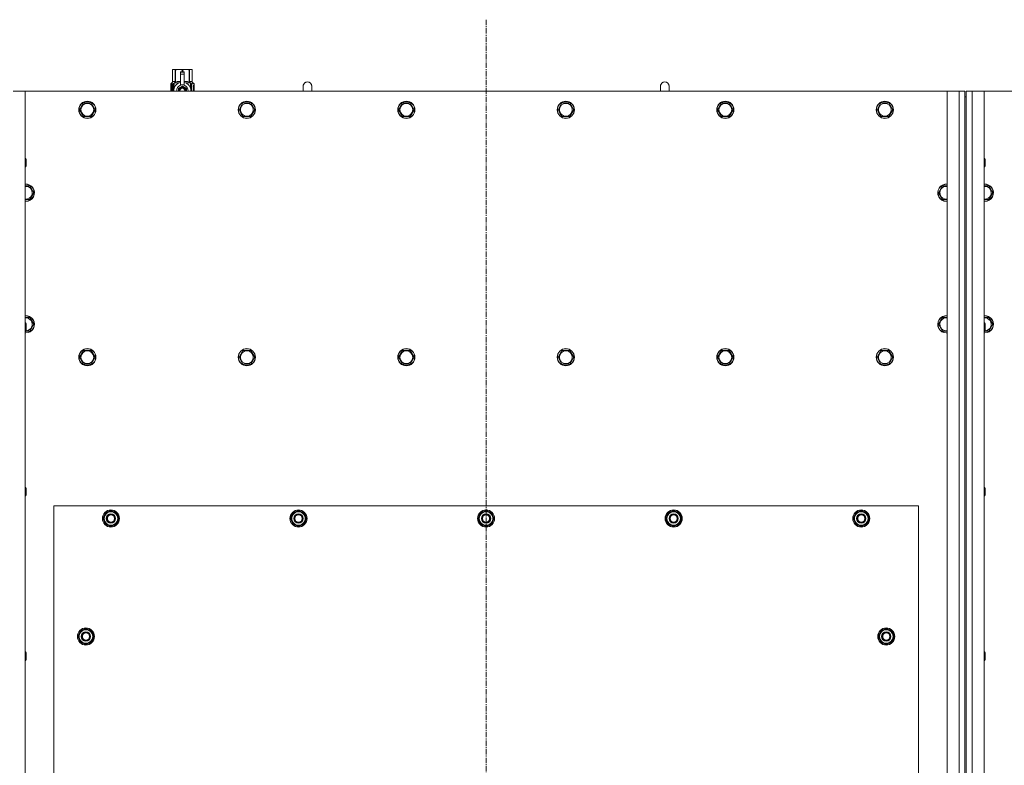
# Model space of a CAD drawing. Units: millimetres. Extents: x 0 to 30654, y -7 to 21000.
# Drawn here: x 7972 to 9350, y 6290 to 7333 of the extents above; entities that cross this region are included whole.
import ezdxf

# ---------------------------------------------------------------- set-up
doc = ezdxf.new("R2010")
doc.units = ezdxf.units.MM
doc.linetypes.add('K5LT_AXLED', pattern=[12, 7.5, -1.5, 1.5, -1.5])
doc.linetypes.add('K5LT_THIN', pattern=[0])
for name, color, linetype, true_color in [('OSI', 2, 'Continuous', 0xffff00), ('R', 1, 'Continuous', 0xff0000), ('WELDING', 7, 'Continuous', 0xffffff)]:
    doc.layers.add(name, color=color, linetype=linetype, true_color=true_color)

msp = doc.modelspace()

# ---------------------------------------------------------------- linework, layer by layer
at = {"layer": 'OSI', "color": 30, "linetype": 'K5LT_AXLED', "lineweight": 18, "true_color": 0xff8000}
msp.add_line((8624.7, 7332.6), (8624.7, 5176.6), dxfattribs=at)
at = {"layer": 'R', "color": 7, "linetype": 'K5LT_THIN', "lineweight": 18}
for p, q in [((8185.8, 7262.5), (8186.7, 7263.1)), ((8185.8, 7262.5), (8185.8, 7262.5)), ((8185.8, 7245.4), (8185.8, 7262.5)), ((8185.8, 7245.4), (8185.8, 7262.5)), ((8186.7, 7263.1), (8187.7, 7263.1)), ((8187.7, 7263.1), (8194.7, 7263.1)), ((8189.6, 7262.5), (8189.6, 7245.4)), ((8189.6, 7262.5), (8190.2, 7262.5)), ((8190.2, 7245.4), (8190.2, 7262.5)), ((8194.7, 7263.1), (8204.7, 7263.1)), ((8199.3, 7262.5), (8199.3, 7259.7)), ((8199.3, 7262.5), (8200.1, 7262.5)), ((8200.1, 7259.7), (8200.1, 7262.5)), ((8204.7, 7263.1), (8211.7, 7263.1)), ((8209.3, 7262.5), (8209.8, 7262.5)), ((8209.3, 7262.5), (8209.3, 7245.4)), ((8209.8, 7245.4), (8209.8, 7262.5)), ((8211.7, 7263.1), (8212.7, 7263.1)), ((8213.6, 7262.5), (8212.7, 7263.1)), ((8213.6, 7262.5), (8213.6, 7245.4)), ((8213.6, 7245.4), (8213.6, 7262.5)), ((8213.6, 7262.5), (8213.6, 7262.5)), ((8197.2, 7259.7), (8197.2, 7259.7)), ((8202.2, 7259.7), (8197.2, 7259.7)), ((8197.2, 7259.1), (8197.2, 7259.7)), ((8202.2, 7259.7), (8197.2, 7259.7)), ((8197.2, 7256.2), (8197.2, 7259.1)), ((8202.2, 7259.1), (8197.2, 7259.1)), ((8197.2, 7256.2), (8202.2, 7256.2)), ((8197.2, 7241.3), (8197.2, 7256.2)), ((8202.2, 7259.7), (8202.2, 7259.1)), ((8202.2, 7259.7), (8202.2, 7259.7)), ((8202.2, 7259.1), (8202.2, 7256.2)), ((8202.2, 7256.2), (8202.2, 7241.3)), ((8185.9, 7241.4), (8183.4, 7241.4)), ((8183.4, 7232.6), (8183.4, 7241.4)), ((8183.5, 7243.1), (8185.8, 7245.4)), ((8186.9, 7243.1), (8183.5, 7243.1)), ((8183.5, 7241.4), (8183.5, 7243.1)), ((8183.7, 7237.4), (8185, 7237.4)), ((8183.7, 7235.9), (8183.7, 7237.4)), ((8185, 7235.9), (8183.7, 7235.9)), ((8183.8, 7237.4), (8183.8, 7235.9)), ((8185, 7239.3), (8185.5, 7239.3)), ((8185, 7237.4), (8185, 7239.3)), ((8185.1, 7237.4), (8185, 7237.4)), ((8185.1, 7235.9), (8185, 7235.9)), ((8185, 7234), (8185, 7235.9)), ((8185.5, 7234), (8185, 7234)), ((8185.1, 7239.3), (8185.1, 7237.4)), ((8185.1, 7235.9), (8185.1, 7234)), ((8185.5, 7239.3), (8185.5, 7234)), ((8185.8, 7245.4), (8185.8, 7245.4)), ((8186, 7241.4), (8185.9, 7241.4)), ((8185.9, 7232.6), (8185.9, 7241.4)), ((8186, 7241.4), (8186, 7232.6)), ((8186.9, 7232.6), (8186.9, 7243.1)), ((8188, 7235.7), (8188, 7235.7)), ((8188, 7235.7), (8188, 7235.7)), ((8188.2, 7244.1), (8194.6, 7244.1)), ((8188.2, 7244.1), (8188.2, 7236.6)), ((8189.6, 7245.4), (8190.2, 7245.4)), ((8199.7, 7239.6), (8194.2, 7236.4)), ((8194.2, 7236.4), (8194.2, 7233.2)), ((8197.2, 7240.8), (8197.2, 7241.3)), ((8197.8, 7241.3), (8197.2, 7241.3)), ((8205.3, 7236.4), (8199.7, 7239.6)), ((8202.2, 7241.3), (8201.6, 7241.3)), ((8202.2, 7241.3), (8202.2, 7240.8)), ((8204.9, 7244.1), (8211.2, 7244.1)), ((8205.3, 7232.6), (8205.3, 7236.4)), ((8209.3, 7245.4), (8209.8, 7245.4)), ((8211.2, 7236.6), (8211.2, 7244.1)), ((8211.5, 7235.7), (8211.5, 7235.7)), ((8211.5, 7235.7), (8211.5, 7235.7)), ((8216, 7243.1), (8212.5, 7243.1)), ((8212.5, 7243.1), (8212.5, 7232.6)), ((8213.6, 7245.4), (8213.6, 7245.4)), ((8216, 7243.1), (8213.6, 7245.4)), ((8214.6, 7239.1), (8214.6, 7240.6)), ((8214.6, 7240.6), (8214.7, 7240.6)), ((8214.6, 7239.1), (8214.7, 7239.1)), ((8214.6, 7237.5), (8214.6, 7237.7)), ((8214.6, 7237.7), (8214.7, 7237.7)), ((8214.6, 7237.5), (8214.7, 7237.5)), ((8214.6, 7235.7), (8214.7, 7235.7)), ((8214.6, 7235.3), (8214.6, 7235.7)), ((8214.6, 7235.3), (8214.7, 7235.3)), ((8214.7, 7240.6), (8214.9, 7240.6)), ((8214.7, 7239.1), (8214.7, 7240.6)), ((8214.7, 7237.5), (8214.7, 7237.7)), ((8214.7, 7237.7), (8215.7, 7237.7)), ((8214.7, 7235.7), (8215.7, 7235.7)), ((8214.7, 7235.3), (8214.7, 7235.7)), ((8215.5, 7235.3), (8214.7, 7235.3)), ((8214.9, 7240.6), (8214.9, 7239.4)), ((8214.9, 7236.6), (8215, 7236.6)), ((8215, 7239.8), (8215.1, 7239.8)), ((8215.7, 7237.3), (8215, 7237.3)), ((8215.1, 7236.6), (8215, 7236.6)), ((8215.2, 7238.8), (8215.3, 7238.8)), ((8215.3, 7240.8), (8215.4, 7240.8)), ((8215.3, 7239.1), (8215.3, 7238.8)), ((8215.4, 7238.7), (8215.4, 7239.1)), ((8215.4, 7239.1), (8215.5, 7239.1)), ((8215.4, 7238.7), (8215.5, 7238.7)), ((8215.5, 7239.7), (8215.6, 7239.7)), ((8215.5, 7238.7), (8215.5, 7239.1)), ((8215.7, 7237.7), (8215.7, 7237.3)), ((8215.7, 7235.7), (8215.7, 7235.3)), ((8215.9, 7239.6), (8216, 7239.6)), ((8215.9, 7239.2), (8215.9, 7239.6)), ((8215.9, 7239.2), (8216, 7239.2)), ((8215.9, 7238.8), (8216, 7238.8)), ((8215.9, 7238.4), (8215.9, 7238.8)), ((8215.9, 7238.4), (8216, 7238.4)), ((8215.9, 7237.9), (8216, 7237.9)), ((8215.9, 7236.9), (8216, 7236.9)), ((8215.9, 7235.9), (8216, 7235.9)), ((8215.9, 7235.4), (8215.9, 7235.7)), ((8215.9, 7235.7), (8216, 7235.7)), ((8215.9, 7235.4), (8216, 7235.4)), ((8216, 7239.6), (8216, 7243.1)), ((8216, 7239.2), (8216, 7239.6)), ((8216, 7238.8), (8216, 7239.2)), ((8216, 7238.4), (8216, 7238.8)), ((8216, 7237.9), (8216, 7238.4)), ((8216, 7237.9), (8216, 7237.9)), ((8216, 7237.9), (8216, 7237.9)), ((8216, 7236.6), (8216.1, 7236.6)), ((8216.1, 7236.3), (8216, 7235.9)), ((8216, 7235.9), (8216, 7235.9)), ((8216, 7235.7), (8216, 7235.9)), ((8216, 7235.8), (8216, 7235.8)), ((8216, 7235.4), (8216, 7235.7)), ((8216, 7233.7), (8216, 7234.9)), ((8216, 7234.5), (8216, 7234.5)), ((8216.1, 7239.5), (8216.1, 7239.3)), ((8216.1, 7238.7), (8216.1, 7238.5)), ((8216.1, 7236.9), (8216.1, 7237.4)), ((8216.1, 7234.9), (8216.1, 7235.2)), ((8380.7, 7239.6), (8380.7, 7232.6)), ((8880.7, 7239.6), (8880.7, 7232.6)), ((7962.7, 7232.6), (7979.7, 7232.6)), ((9269.7, 7232.6), (7979.7, 7232.6)), ((7979.7, 7232.6), (7979.7, 5422.6)), ((8194.2, 7233.2), (8194.2, 7232.6)), ((8214.6, 7233.3), (8214.6, 7233.7)), ((8214.6, 7233.7), (8214.7, 7233.7)), ((8214.6, 7233.3), (8214.7, 7233.3)), ((8214.7, 7233.3), (8214.7, 7233.7)), ((8215.7, 7233.3), (8214.7, 7233.3)), ((8215, 7233.7), (8215.7, 7233.7)), ((8215.2, 7232.7), (8215.3, 7232.7)), ((8215.7, 7233.7), (8215.7, 7233.3)), ((8215.9, 7233.5), (8215.9, 7233.7)), ((8215.9, 7233.7), (8216, 7233.7)), ((8215.9, 7233.5), (8216, 7233.5)), ((8215.9, 7232.6), (8216, 7232.6)), ((8216, 7233.7), (8216.1, 7233.7)), ((8216, 7233.5), (8216, 7233.7)), ((8216.1, 7233.3), (8216, 7233.3)), ((8216.1, 7232.6), (8216, 7232.6)), ((8216, 7232.6), (8216, 7232.6)), ((8216.1, 7233.3), (8216.1, 7233.7)), ((9269.7, 7232.6), (9286.7, 7232.6)), ((9269.7, 5422.6), (9269.7, 7232.6)), ((9286.7, 5422.6), (9286.7, 7232.6)), ((9286.7, 7232.6), (9294.7, 7232.6)), ((9294.7, 7232.6), (9294.7, 7224.6)), ((9294.7, 7224.6), (9294.7, 5430.6)), ((9294.7, 7224.6), (9296.7, 7224.6)), ((9296.7, 7232.6), (9304.7, 7232.6)), ((9296.7, 7224.6), (9296.7, 7232.6)), ((9296.7, 7224.6), (9296.7, 5430.6)), ((9304.7, 7232.6), (9321.7, 7232.6)), ((9304.7, 7232.6), (9304.7, 5422.6)), ((10611.7, 7232.6), (9321.7, 7232.6)), ((9321.7, 7232.6), (9321.7, 5422.6)), ((8055.8, 7206.6), (8061.2, 7216.1)), ((8058.5, 7201.8), (8055.8, 7206.6)), ((8061.2, 7216.1), (8072.2, 7216.1)), ((8072.2, 7216.1), (8077.7, 7206.6)), ((8077.7, 7206.6), (8072.2, 7197.1)), ((8279, 7206.6), (8284.4, 7216.1)), ((8281.7, 7201.8), (8279, 7206.6)), ((8284.4, 7216.1), (8295.4, 7216.1)), ((8295.4, 7216.1), (8300.9, 7206.6)), ((8300.9, 7206.6), (8295.4, 7197.1)), ((8502.2, 7206.6), (8507.6, 7216.1)), ((8504.9, 7201.8), (8502.2, 7206.6)), ((8507.6, 7216.1), (8518.6, 7216.1)), ((8518.6, 7216.1), (8524.1, 7206.6)), ((8524.1, 7206.6), (8518.6, 7197.1)), ((8725.4, 7206.6), (8730.8, 7216.1)), ((8728.1, 7201.8), (8725.4, 7206.6)), ((8730.8, 7216.1), (8741.8, 7216.1)), ((8741.8, 7216.1), (8747.3, 7206.6)), ((8747.3, 7206.6), (8741.8, 7197.1)), ((8948.6, 7206.6), (8954, 7216.1)), ((8951.3, 7201.8), (8948.6, 7206.6)), ((8954, 7216.1), (8965, 7216.1)), ((8965, 7216.1), (8970.5, 7206.6)), ((8970.5, 7206.6), (8965, 7197.1)), ((9171.8, 7206.6), (9177.2, 7216.1)), ((9174.5, 7201.8), (9171.8, 7206.6)), ((9177.2, 7216.1), (9188.2, 7216.1)), ((9188.2, 7216.1), (9193.7, 7206.6)), ((9193.7, 7206.6), (9188.2, 7197.1)), ((8061.2, 7197.1), (8058.5, 7201.8)), ((8072.2, 7197.1), (8061.2, 7197.1)), ((8284.4, 7197.1), (8281.7, 7201.8)), ((8295.4, 7197.1), (8284.4, 7197.1)), ((8507.6, 7197.1), (8504.9, 7201.8)), ((8518.6, 7197.1), (8507.6, 7197.1)), ((8730.8, 7197.1), (8728.1, 7201.8)), ((8741.8, 7197.1), (8730.8, 7197.1)), ((8954, 7197.1), (8951.3, 7201.8)), ((8965, 7197.1), (8954, 7197.1)), ((9177.2, 7197.1), (9174.5, 7201.8)), ((9188.2, 7197.1), (9177.2, 7197.1)), ((7979.7, 7138.6), (7980.6, 7138.6)), ((7980.6, 7138.6), (7981.2, 7137.6)), ((7980.6, 7138.6), (7980.6, 7126.6)), ((7981.2, 7137.6), (7981.2, 7127.6)), ((9321.7, 7138.6), (9322.6, 7138.6)), ((9322.6, 7138.6), (9323.2, 7137.6)), ((9322.6, 7138.6), (9322.6, 7126.6)), ((9323.2, 7137.6), (9323.2, 7127.6)), ((7979.7, 7126.6), (7980.6, 7126.6)), ((7980.6, 7126.6), (7981.2, 7127.6)), ((9321.7, 7126.6), (9322.6, 7126.6)), ((9322.6, 7126.6), (9323.2, 7127.6)), ((7979.7, 7100.1), (7986.2, 7100.1)), ((7986.2, 7100.1), (7991.7, 7090.6)), ((9257.8, 7090.6), (9263.2, 7100.1)), ((9263.2, 7100.1), (9269.7, 7100.1)), ((9321.7, 7100.1), (9328.2, 7100.1)), ((9328.2, 7100.1), (9333.7, 7090.6)), ((7991.7, 7090.6), (7986.2, 7081.1)), ((9263.2, 7081.1), (9257.8, 7090.6)), ((9333.7, 7090.6), (9328.2, 7081.1)), ((7980.7, 7081.1), (7979.7, 7081.1)), ((7986.2, 7081.1), (7980.7, 7081.1)), ((9268.7, 7081.1), (9263.2, 7081.1)), ((9269.7, 7081.1), (9268.7, 7081.1)), ((9322.7, 7081.1), (9321.7, 7081.1)), ((9328.2, 7081.1), (9322.7, 7081.1)), ((7979.7, 6916.1), (7986.2, 6916.1)), ((7979.7, 6908.6), (7980.6, 6908.6)), ((7980.6, 6908.6), (7981.2, 6907.6)), ((7980.6, 6908.6), (7980.6, 6896.6)), ((7981.2, 6907.6), (7981.2, 6897.6)), ((7986.2, 6916.1), (7991.7, 6906.6)), ((7991.7, 6906.6), (7986.2, 6897.1)), ((9257.8, 6906.6), (9263.2, 6916.1)), ((9263.2, 6897.1), (9257.8, 6906.6)), ((9263.2, 6916.1), (9269.7, 6916.1)), ((9321.7, 6916.1), (9328.2, 6916.1)), ((9321.7, 6908.6), (9322.6, 6908.6)), ((9322.6, 6908.6), (9323.2, 6907.6)), ((9322.6, 6908.6), (9322.6, 6896.6)), ((9323.2, 6907.6), (9323.2, 6897.6)), ((9328.2, 6916.1), (9333.7, 6906.6)), ((9333.7, 6906.6), (9328.2, 6897.1)), ((7979.7, 6896.6), (7980.6, 6896.6)), ((7980.6, 6896.6), (7981.2, 6897.6)), ((9268.7, 6897.1), (9263.2, 6897.1)), ((9269.7, 6897.1), (9268.7, 6897.1)), ((9321.7, 6896.6), (9322.6, 6896.6)), ((9322.6, 6896.6), (9323.2, 6897.6)), ((9328.2, 6897.1), (9322.9, 6897.1)), ((8055.8, 6860.6), (8061.2, 6870.1)), ((8061.2, 6870.1), (8072.2, 6870.1)), ((8072.2, 6870.1), (8077.7, 6860.6)), ((8279, 6860.6), (8284.4, 6870.1)), ((8284.4, 6870.1), (8295.4, 6870.1)), ((8295.4, 6870.1), (8300.9, 6860.6)), ((8502.2, 6860.6), (8507.6, 6870.1)), ((8507.6, 6870.1), (8518.6, 6870.1)), ((8518.6, 6870.1), (8524.1, 6860.6)), ((8725.4, 6860.6), (8730.8, 6870.1)), ((8730.8, 6870.1), (8741.8, 6870.1)), ((8741.8, 6870.1), (8747.3, 6860.6)), ((8948.6, 6860.6), (8954, 6870.1)), ((8954, 6870.1), (8965, 6870.1)), ((8965, 6870.1), (8970.5, 6860.6)), ((9171.8, 6860.6), (9177.2, 6870.1)), ((9177.2, 6870.1), (9188.2, 6870.1)), ((9188.2, 6870.1), (9193.7, 6860.6)), ((8061.2, 6851.1), (8055.8, 6860.6)), ((8066.7, 6851.1), (8061.2, 6851.1)), ((8072.2, 6851.1), (8066.7, 6851.1)), ((8077.7, 6860.6), (8072.2, 6851.1)), ((8284.4, 6851.1), (8279, 6860.6)), ((8289.9, 6851.1), (8284.4, 6851.1)), ((8295.4, 6851.1), (8289.9, 6851.1)), ((8300.9, 6860.6), (8295.4, 6851.1)), ((8507.6, 6851.1), (8502.2, 6860.6)), ((8513.1, 6851.1), (8507.6, 6851.1)), ((8518.6, 6851.1), (8513.1, 6851.1)), ((8524.1, 6860.6), (8518.6, 6851.1)), ((8730.8, 6851.1), (8725.4, 6860.6)), ((8736.3, 6851.1), (8730.8, 6851.1)), ((8741.8, 6851.1), (8736.3, 6851.1)), ((8747.3, 6860.6), (8741.8, 6851.1)), ((8954, 6851.1), (8948.6, 6860.6)), ((8959.5, 6851.1), (8954, 6851.1)), ((8965, 6851.1), (8959.5, 6851.1)), ((8970.5, 6860.6), (8965, 6851.1)), ((9177.2, 6851.1), (9171.8, 6860.6)), ((9182.7, 6851.1), (9177.2, 6851.1)), ((9188.2, 6851.1), (9182.7, 6851.1)), ((9193.7, 6860.6), (9188.2, 6851.1)), ((7979.7, 6678.6), (7980.6, 6678.6)), ((7980.6, 6678.6), (7981.2, 6677.6)), ((7980.6, 6678.6), (7980.6, 6666.6)), ((7981.2, 6677.6), (7981.2, 6667.6)), ((9321.7, 6678.6), (9322.6, 6678.6)), ((9322.6, 6678.6), (9323.2, 6677.6)), ((9322.6, 6678.6), (9322.6, 6666.6)), ((9323.2, 6677.6), (9323.2, 6667.6)), ((7979.7, 6666.6), (7980.6, 6666.6)), ((7980.6, 6666.6), (7981.2, 6667.6)), ((9321.7, 6666.6), (9322.6, 6666.6)), ((9322.6, 6666.6), (9323.2, 6667.6)), ((8019.7, 6652.6), (8019.7, 5507.6)), ((9229.7, 6652.6), (8019.7, 6652.6)), ((8088.8, 6635.1), (8094.2, 6644.6)), ((8094.2, 6644.6), (8099.7, 6644.6)), ((8099.7, 6644.6), (8105.2, 6644.6)), ((8105.2, 6644.6), (8110.7, 6635.1)), ((8351.3, 6635.1), (8356.7, 6644.6)), ((8356.7, 6644.6), (8362.2, 6644.6)), ((8362.2, 6644.6), (8367.7, 6644.6)), ((8367.7, 6644.6), (8373.2, 6635.1)), ((8613.8, 6635.1), (8619.2, 6644.6)), ((8619.2, 6644.6), (8624.7, 6644.6)), ((8624.7, 6644.6), (8630.2, 6644.6)), ((8630.2, 6644.6), (8635.7, 6635.1)), ((8876.3, 6635.1), (8881.7, 6644.6)), ((8881.7, 6644.6), (8887.2, 6644.6)), ((8887.2, 6644.6), (8892.7, 6644.6)), ((8892.7, 6644.6), (8898.2, 6635.1)), ((9138.8, 6635.1), (9144.2, 6644.6)), ((9144.2, 6644.6), (9149.7, 6644.6)), ((9149.7, 6644.6), (9155.2, 6644.6)), ((9155.2, 6644.6), (9160.7, 6635.1)), ((9229.7, 5507.6), (9229.7, 6652.6)), ((8094.2, 6625.6), (8088.8, 6635.1)), ((8089.4, 6636.2), (8089.3, 6636.2)), ((8089.3, 6634), (8089.3, 6634)), ((8090.1, 6637.3), (8089.5, 6637.3)), ((8110.7, 6635.1), (8105.2, 6625.6)), ((8356.7, 6625.6), (8351.3, 6635.1)), ((8351.9, 6636.2), (8351.8, 6636.2)), ((8351.8, 6634), (8351.8, 6634)), ((8352.6, 6637.3), (8352, 6637.3)), ((8373.2, 6635.1), (8367.7, 6625.6)), ((8619.2, 6625.6), (8613.8, 6635.1)), ((8614.4, 6636.2), (8614.3, 6636.2)), ((8614.3, 6634), (8614.3, 6634)), ((8615.1, 6637.3), (8614.5, 6637.3)), ((8635.7, 6635.1), (8630.2, 6625.6)), ((8881.7, 6625.6), (8876.3, 6635.1)), ((8876.9, 6636.2), (8876.8, 6636.2)), ((8876.8, 6634), (8876.8, 6634)), ((8877.6, 6637.3), (8877, 6637.3)), ((8898.2, 6635.1), (8892.7, 6625.6)), ((9144.2, 6625.6), (9138.8, 6635.1)), ((9139.4, 6636.2), (9139.3, 6636.2)), ((9139.3, 6634), (9139.3, 6634)), ((9140.1, 6637.3), (9139.5, 6637.3)), ((9160.7, 6635.1), (9155.2, 6625.6)), ((8099.7, 6625.6), (8094.2, 6625.6)), ((8105.2, 6625.6), (8099.7, 6625.6)), ((8362.2, 6625.6), (8356.7, 6625.6)), ((8367.7, 6625.6), (8362.2, 6625.6)), ((8624.7, 6625.6), (8619.2, 6625.6)), ((8630.2, 6625.6), (8624.7, 6625.6)), ((8887.2, 6625.6), (8881.7, 6625.6)), ((8892.7, 6625.6), (8887.2, 6625.6)), ((9149.7, 6625.6), (9144.2, 6625.6)), ((9155.2, 6625.6), (9149.7, 6625.6)), ((8053.8, 6470.1), (8059.2, 6479.6)), ((8059.2, 6479.6), (8064.7, 6479.6)), ((8064.7, 6479.6), (8070.2, 6479.6)), ((8070.2, 6479.6), (8075.7, 6470.1)), ((9173.8, 6470.1), (9179.2, 6479.6)), ((9179.2, 6479.6), (9184.7, 6479.6)), ((9184.7, 6479.6), (9190.2, 6479.6)), ((9190.2, 6479.6), (9195.7, 6470.1)), ((8059.2, 6460.6), (8053.8, 6470.1)), ((8054.4, 6471.2), (8054.3, 6471.2)), ((8054.3, 6469), (8054.3, 6469)), ((8055.1, 6472.3), (8054.5, 6472.3)), ((8075.7, 6470.1), (8070.2, 6460.6)), ((9179.2, 6460.6), (9173.8, 6470.1)), ((9174.4, 6471.2), (9174.3, 6471.2)), ((9174.3, 6469), (9174.3, 6469)), ((9175.1, 6472.3), (9174.5, 6472.3)), ((9195.7, 6470.1), (9190.2, 6460.6)), ((7979.7, 6448.6), (7980.6, 6448.6)), ((7980.6, 6448.6), (7981.2, 6447.6)), ((7980.6, 6448.6), (7980.6, 6436.6)), ((8064.7, 6460.6), (8059.2, 6460.6)), ((8070.2, 6460.6), (8064.7, 6460.6)), ((9184.7, 6460.6), (9179.2, 6460.6)), ((9190.2, 6460.6), (9184.7, 6460.6)), ((9321.7, 6448.6), (9322.6, 6448.6)), ((9322.6, 6448.6), (9323.2, 6447.6)), ((9322.6, 6448.6), (9322.6, 6436.6)), ((7979.7, 6436.6), (7980.6, 6436.6)), ((7980.6, 6436.6), (7981.2, 6437.6)), ((7981.2, 6447.6), (7981.2, 6437.6)), ((9321.7, 6436.6), (9322.6, 6436.6)), ((9322.6, 6436.6), (9323.2, 6437.6)), ((9323.2, 6447.6), (9323.2, 6437.6))]:
    msp.add_line(p, q, dxfattribs=at)
for centre, radius in [((8066.7, 7206.6), 12), ((8066.7, 7206.6), 11.8), ((8066.7, 7206.6), 8.97), ((8289.9, 7206.6), 12), ((8289.9, 7206.6), 11.8), ((8289.9, 7206.6), 8.97), ((8513.1, 7206.6), 12), ((8513.1, 7206.6), 11.8), ((8513.1, 7206.6), 8.97), ((8736.3, 7206.6), 12), ((8736.3, 7206.6), 11.8), ((8736.3, 7206.6), 8.97), ((8959.5, 7206.6), 12), ((8959.5, 7206.6), 11.8), ((8959.5, 7206.6), 8.97), ((9182.7, 7206.6), 12), ((9182.7, 7206.6), 11.8), ((9182.7, 7206.6), 8.97), ((8066.7, 6860.6), 12), ((8066.7, 6860.6), 11.8), ((8066.7, 6860.6), 8.97), ((8289.9, 6860.6), 12), ((8289.9, 6860.6), 11.8), ((8289.9, 6860.6), 8.97), ((8513.1, 6860.6), 12), ((8513.1, 6860.6), 11.8), ((8513.1, 6860.6), 8.97), ((8736.3, 6860.6), 12), ((8736.3, 6860.6), 11.8), ((8736.3, 6860.6), 8.97), ((8959.5, 6860.6), 12), ((8959.5, 6860.6), 11.8), ((8959.5, 6860.6), 8.97), ((9182.7, 6860.6), 12), ((9182.7, 6860.6), 11.8), ((9182.7, 6860.6), 8.97), ((8099.7, 6635.1), 12), ((8099.7, 6635.1), 11.8), ((8099.7, 6635.1), 6.5), ((8362.2, 6635.1), 12), ((8362.2, 6635.1), 11.8), ((8362.2, 6635.1), 6.5), ((8624.7, 6635.1), 12), ((8624.7, 6635.1), 11.8), ((8624.7, 6635.1), 6.5), ((8887.2, 6635.1), 12), ((8887.2, 6635.1), 11.8), ((8887.2, 6635.1), 6.5), ((9149.7, 6635.1), 12), ((9149.7, 6635.1), 11.8), ((9149.7, 6635.1), 6.5), ((8099.7, 6635.1), 6), ((8099.7, 6635.1), 5), ((8362.2, 6635.1), 6), ((8362.2, 6635.1), 5), ((8624.7, 6635.1), 6), ((8624.7, 6635.1), 5), ((8887.2, 6635.1), 6), ((8887.2, 6635.1), 5), ((9149.7, 6635.1), 6), ((9149.7, 6635.1), 5), ((8064.7, 6470.1), 12), ((8064.7, 6470.1), 11.8), ((8064.7, 6470.1), 6.5), ((8064.7, 6470.1), 6), ((9184.7, 6470.1), 12), ((9184.7, 6470.1), 11.8), ((9184.7, 6470.1), 6.5), ((9184.7, 6470.1), 6), ((8064.7, 6470.1), 5), ((9184.7, 6470.1), 5)]:
    msp.add_circle(centre, radius, dxfattribs=at)
for centre, radius, start, end in [((8199.7, 7233.2), 12, 102.0247, 183.1633), ((8199.7, 7233.2), 8, 108.21, 184.7479), ((8199.7, 7233.2), 5.2, 90, 187.3214), ((8199.7, 7233.2), 4.7, 90, 188.1059), ((8199.7, 7233.2), 4, 90, 189.5288), ((8199.7, 7233.2), 3.5, 90, 190.9057), ((8199.7, 7233.2), 8.29, 76.6635, 103.3365), ((8199.7, 7233.2), 5.2, 352.6786, 90), ((8199.7, 7233.2), 4.7, 351.8941, 90), ((8199.7, 7233.2), 4, 350.4712, 90), ((8199.7, 7233.2), 3.5, 349.0943, 90), ((8199.7, 7233.2), 12, 357.979, 77.9753), ((8199.7, 7233.2), 8, 355.2521, 71.79), ((8374.7, 7239.6), 6, 0, 180.0045), ((8374.7, 7239.6), 6, 0, 180), ((8374.7, 7239.6), 6, 180, 180.0045), ((8874.7, 7239.6), 6, 0, 180.0045), ((8874.7, 7239.6), 6, 0, 180), ((8874.7, 7239.6), 6, 180, 180.0045), ((8199.7, 7233.2), 12, 356.8367, 357.979), ((7980.7, 7090.6), 12, 270, 94.7802), ((7980.7, 7090.6), 11.8, 270, 94.8504), ((7980.7, 7090.6), 8.97, 270, 96.399), ((9268.7, 7090.6), 12, 85.2198, 270), ((9268.7, 7090.6), 11.8, 85.1496, 270), ((9268.7, 7090.6), 8.97, 83.601, 270), ((9322.7, 7090.6), 12, 270, 94.7802), ((9322.7, 7090.6), 11.8, 270, 94.8504), ((9322.7, 7090.6), 8.97, 270, 96.399), ((7980.7, 7090.6), 8.97, 263.601, 270), ((7980.7, 7090.6), 11.8, 265.1496, 270), ((7980.7, 7090.6), 12, 265.2198, 270), ((9268.7, 7090.6), 8.97, 270, 276.399), ((9268.7, 7090.6), 11.8, 270, 274.8504), ((9268.7, 7090.6), 12, 270, 274.7802), ((9322.7, 7090.6), 8.97, 263.601, 270), ((9322.7, 7090.6), 11.8, 265.1496, 270), ((9322.7, 7090.6), 12, 265.2198, 270), ((7980.7, 6906.6), 12, 270, 94.7802), ((7980.7, 6906.6), 11.8, 270, 94.8504), ((9268.7, 6906.6), 12, 85.2198, 270), ((9268.7, 6906.6), 11.8, 85.1496, 270), ((9322.7, 6906.6), 12, 270, 94.7802), ((9322.7, 6906.6), 11.8, 270, 94.8504), ((7980.7, 6906.6), 8.97, 273.1945, 96.399), ((9268.7, 6906.6), 8.97, 83.601, 270), ((9322.7, 6906.6), 8.97, 273.1945, 96.399), ((7980.7, 6906.6), 11.8, 265.1496, 270), ((7980.7, 6906.6), 12, 265.2198, 270), ((9268.7, 6906.6), 8.97, 270, 276.399), ((9268.7, 6906.6), 11.8, 270, 274.8504), ((9268.7, 6906.6), 12, 270, 274.7802), ((9322.7, 6906.6), 11.8, 265.1496, 270), ((9322.7, 6906.6), 12, 265.2198, 270), ((8099.7, 6635.1), 10.5, 124.7912, 167.3589), ((8099.7, 6635.1), 9.5, 90, 270), ((8099.7, 6635.1), 10.5, 64.7912, 115.2088), ((8099.7, 6635.1), 9.5, 270, 90), ((8099.7, 6635.1), 10.5, 4.7912, 55.2088), ((8362.2, 6635.1), 10.5, 124.7912, 167.3589), ((8362.2, 6635.1), 9.5, 90, 270), ((8362.2, 6635.1), 10.5, 64.7912, 115.2088), ((8362.2, 6635.1), 9.5, 270, 90), ((8362.2, 6635.1), 10.5, 4.7912, 55.2088), ((8624.7, 6635.1), 10.5, 124.7912, 167.3589), ((8624.7, 6635.1), 9.5, 90, 270), ((8624.7, 6635.1), 10.5, 64.7912, 115.2088), ((8624.7, 6635.1), 9.5, 270, 90), ((8624.7, 6635.1), 10.5, 4.7912, 55.2088), ((8887.2, 6635.1), 10.5, 124.7912, 167.3589), ((8887.2, 6635.1), 9.5, 90, 270), ((8887.2, 6635.1), 10.5, 64.7912, 115.2088), ((8887.2, 6635.1), 9.5, 270, 90), ((8887.2, 6635.1), 10.5, 4.7912, 55.2088), ((9149.7, 6635.1), 10.5, 124.7912, 167.3589), ((9149.7, 6635.1), 9.5, 90, 270), ((9149.7, 6635.1), 10.5, 64.7912, 115.2088), ((9149.7, 6635.1), 9.5, 270, 90), ((9149.7, 6635.1), 10.5, 4.7912, 55.2088), ((8099.7, 6635.1), 10.5, 167.3589, 173.8105), ((8099.7, 6635.1), 10.5, 185.5324, 235.2088), ((8099.7, 6635.1), 10.5, 304.7912, 355.2088), ((8362.2, 6635.1), 10.5, 167.3589, 173.8105), ((8362.2, 6635.1), 10.5, 185.5324, 235.2088), ((8362.2, 6635.1), 10.5, 304.7912, 355.2088), ((8624.7, 6635.1), 10.5, 167.3589, 173.8105), ((8624.7, 6635.1), 10.5, 185.5324, 235.2088), ((8624.7, 6635.1), 10.5, 304.7912, 355.2088), ((8887.2, 6635.1), 10.5, 167.3589, 173.8105), ((8887.2, 6635.1), 10.5, 185.5324, 235.2088), ((8887.2, 6635.1), 10.5, 304.7912, 355.2088), ((9149.7, 6635.1), 10.5, 167.3589, 173.8105), ((9149.7, 6635.1), 10.5, 185.5324, 235.2088), ((9149.7, 6635.1), 10.5, 304.7912, 355.2088), ((8099.7, 6635.1), 10.5, 244.7912, 295.2088), ((8362.2, 6635.1), 10.5, 244.7912, 295.2088), ((8624.7, 6635.1), 10.5, 244.7912, 295.2088), ((8887.2, 6635.1), 10.5, 244.7912, 295.2088), ((9149.7, 6635.1), 10.5, 244.7912, 295.2088), ((8064.7, 6470.1), 10.5, 124.7912, 167.3589), ((8064.7, 6470.1), 9.5, 90, 270), ((8064.7, 6470.1), 10.5, 64.7912, 115.2088), ((8064.7, 6470.1), 9.5, 270, 90), ((8064.7, 6470.1), 10.5, 4.7912, 55.2088), ((9184.7, 6470.1), 10.5, 124.7912, 167.3589), ((9184.7, 6470.1), 9.5, 90, 270), ((9184.7, 6470.1), 10.5, 64.7912, 115.2088), ((9184.7, 6470.1), 9.5, 270, 90), ((9184.7, 6470.1), 10.5, 4.7912, 55.2088), ((8064.7, 6470.1), 10.5, 167.3589, 173.8105), ((8064.7, 6470.1), 10.5, 185.5324, 235.2088), ((8064.7, 6470.1), 10.5, 304.7912, 355.2088), ((9184.7, 6470.1), 10.5, 167.3589, 173.8105), ((9184.7, 6470.1), 10.5, 185.5324, 235.2088), ((9184.7, 6470.1), 10.5, 304.7912, 355.2088), ((8064.7, 6470.1), 10.5, 244.7912, 295.2088), ((9184.7, 6470.1), 10.5, 244.7912, 295.2088)]:
    msp.add_arc(centre, radius, start, end, dxfattribs=at)
at = {"layer": 'WELDING', "color": 7, "linetype": 'K5LT_THIN', "lineweight": 18}
for p, q in [((8183.5, 7239.4), (8183.4, 7238.5)), ((8183.4, 7238.5), (8183.4, 7238.5)), ((8183.4, 7238.5), (8183.4, 7238.3)), ((8183.4, 7238.3), (8183.4, 7238.1)), ((8183.4, 7238.1), (8183.4, 7237.5)), ((8183.4, 7237.5), (8183.4, 7237)), ((8183.4, 7237), (8183.4, 7236.8)), ((8183.4, 7236.8), (8183.4, 7236.4)), ((8183.4, 7236.4), (8183.4, 7236.2)), ((8183.4, 7236.2), (8183.4, 7235.9)), ((8183.4, 7235.9), (8183.4, 7235.5)), ((8183.4, 7235.5), (8183.4, 7235)), ((8183.4, 7235), (8183.4, 7234.9)), ((8183.4, 7234.9), (8183.4, 7234.8)), ((8183.4, 7234.8), (8183.4, 7234.5)), ((8183.4, 7234.5), (8183.4, 7234)), ((8183.4, 7234), (8183.5, 7233.3)), ((8183.6, 7240.2), (8183.5, 7239.4)), ((8183.6, 7239.8), (8183.5, 7238.3)), ((8183.5, 7238.3), (8183.5, 7237)), ((8183.5, 7236.3), (8183.5, 7234.5)), ((8183.5, 7234.5), (8183.7, 7233.2)), ((8183.9, 7240.6), (8183.6, 7239.8)), ((8183.7, 7240.5), (8183.6, 7240.2)), ((8183.8, 7240.6), (8183.7, 7240.5)), ((8184, 7240.6), (8183.8, 7240.6)), ((8183.8, 7240.6), (8183.8, 7240.6)), ((8183.8, 7240.6), (8183.8, 7240.6)), ((8183.8, 7240.6), (8183.8, 7240.6)), ((8184, 7240.6), (8183.9, 7240.6)), ((8184.3, 7240.5), (8184, 7240.6)), ((8184.6, 7240.1), (8184.3, 7240.5)), ((8185, 7239.5), (8184.6, 7240.1)), ((8190.2, 7245.4), (8192.6, 7246.1)), ((8192.6, 7246.1), (8194.9, 7246.3)), ((8194.9, 7246.3), (8197.2, 7246)), ((8202.2, 7246), (8204.5, 7246.3)), ((8204.5, 7246.3), (8206.8, 7246.1)), ((8206.8, 7246.1), (8209.3, 7245.4)), ((8215, 7239.6), (8215, 7239.8)), ((8215, 7239.4), (8215, 7239.6)), ((8215.1, 7239.3), (8215, 7239.4)), ((8215.5, 7240.2), (8215.4, 7240.3)), ((8215.5, 7240), (8215.5, 7240.2)), ((8215.5, 7239.7), (8215.5, 7240)), ((8216.1, 7237.5), (8216, 7237.5)), ((8216, 7237.5), (8216, 7237.5)), ((8216, 7236), (8216.1, 7236.2)), ((8216, 7235.9), (8216, 7235.9)), ((8216, 7235.9), (8216, 7235.9)), ((8216, 7235.9), (8216, 7235.9)), ((8216, 7235.2), (8216, 7235.4)), ((8216.1, 7235.1), (8216, 7235.2)), ((8216, 7234.6), (8216.1, 7234.8)), ((8216, 7234.5), (8216, 7234.6)), ((8216.1, 7237.3), (8216.1, 7237.5)), ((8216.1, 7236.9), (8216.1, 7237.3)), ((8216.1, 7236.8), (8216.1, 7236.9)), ((8216.1, 7236.7), (8216.1, 7236.8)), ((8216.1, 7236.6), (8216.1, 7236.7)), ((8216.1, 7236.4), (8216.1, 7236.6)), ((8216.1, 7236.2), (8216.1, 7236.4)), ((8216.1, 7234.9), (8216.1, 7235.1)), ((8216.1, 7234.8), (8216.1, 7234.9)), ((8368.7, 7239.6), (8368.7, 7239.6)), ((8368.7, 7239.6), (8368.7, 7239.6)), ((8368.7, 7239.6), (8368.7, 7239.6)), ((8368.7, 7239.6), (8368.7, 7239.6)), ((8368.7, 7239.6), (8368.7, 7239.6)), ((8368.7, 7239.6), (8368.7, 7239.6)), ((8368.7, 7239.6), (8368.7, 7239.6)), ((8368.7, 7239.6), (8368.7, 7239.6)), ((8368.7, 7239.6), (8368.7, 7239.6)), ((8368.7, 7239.6), (8368.7, 7239.6)), ((8368.7, 7239.6), (8368.7, 7239.5)), ((8368.7, 7239.5), (8368.7, 7239.5)), ((8368.7, 7239.5), (8368.7, 7239.5)), ((8368.7, 7239.5), (8368.7, 7239.4)), ((8368.7, 7239.4), (8368.7, 7238.9)), ((8368.7, 7238.9), (8368.7, 7237.1)), ((8368.7, 7237.1), (8368.7, 7233.6)), ((8868.7, 7239.6), (8868.7, 7239.6)), ((8868.7, 7239.6), (8868.7, 7239.6)), ((8868.7, 7239.6), (8868.7, 7239.6)), ((8868.7, 7239.6), (8868.7, 7239.6)), ((8868.7, 7239.6), (8868.7, 7239.6)), ((8868.7, 7239.6), (8868.7, 7239.6)), ((8868.7, 7239.6), (8868.7, 7239.6)), ((8868.7, 7239.6), (8868.7, 7239.6)), ((8868.7, 7239.6), (8868.7, 7239.6)), ((8868.7, 7239.6), (8868.7, 7239.6)), ((8868.7, 7239.6), (8868.7, 7239.5)), ((8868.7, 7239.5), (8868.7, 7239.5)), ((8868.7, 7239.5), (8868.7, 7239.5)), ((8868.7, 7239.5), (8868.7, 7239.4)), ((8868.7, 7239.4), (8868.7, 7238.9)), ((8868.7, 7238.9), (8868.7, 7237.1)), ((8868.7, 7237.1), (8868.7, 7233.6)), ((8183.5, 7233.3), (8183.8, 7232.7)), ((8183.7, 7233.2), (8184, 7232.6)), ((8183.8, 7232.7), (8183.8, 7232.7)), ((8183.8, 7232.7), (8183.8, 7232.7)), ((8183.8, 7232.7), (8183.9, 7232.6)), ((8183.9, 7232.6), (8184, 7232.6)), ((8184, 7232.6), (8184.3, 7232.8)), ((8184, 7232.6), (8184, 7232.6)), ((8184.3, 7232.8), (8184.6, 7233.1)), ((8184.6, 7233.1), (8184.9, 7233.5)), ((8184.9, 7233.6), (8184.9, 7233.7)), ((8184.9, 7233.7), (8185, 7233.7)), ((8184.9, 7233.5), (8184.9, 7233.6)), ((8184.9, 7233.6), (8184.9, 7233.6)), ((8214.9, 7232.6), (8215, 7232.6)), ((8215, 7232.6), (8215.1, 7232.7)), ((8215, 7232.6), (8215.1, 7232.6)), ((8215.1, 7232.7), (8215.2, 7232.7)), ((8215.1, 7232.6), (8215.2, 7232.7)), ((8215.2, 7232.7), (8215.3, 7232.7)), ((8215.3, 7232.7), (8215.4, 7232.7)), ((8215.4, 7232.7), (8215.4, 7232.6)), ((8215.4, 7232.6), (8215.5, 7232.6)), ((8368.7, 7233.6), (8368.7, 7232.6)), ((8868.7, 7233.6), (8868.7, 7232.6)), ((7986.2, 6897.1), (7980.9, 6897.1))]:
    msp.add_line(p, q, dxfattribs=at)
for points, knots in [([(8185.8, 7262.5), (8186, 7262.6), (8186.3, 7262.8), (8186.7, 7262.9), (8187.1, 7263), (8187.5, 7263), (8187.7, 7263.1), (8187.7, 7263.1)], [0, 0, 0, 0, 1.94316, 3.770439, 5.41732, 7.45274, 8, 8, 8, 8]), ([(8187.7, 7263.1), (8187.8, 7263.1), (8188.1, 7263), (8188.5, 7263), (8188.9, 7262.8), (8189.3, 7262.7), (8189.5, 7262.6), (8189.6, 7262.5)], [0, 0, 0, 0, 1.698517, 3.287781, 5.245301, 7.090546, 8, 8, 8, 8]), ([(8190.2, 7262.5), (8190.6, 7262.6), (8191.3, 7262.8), (8192.3, 7262.9), (8193.4, 7263), (8194.2, 7263), (8194.6, 7263.1), (8194.7, 7263.1)], [0, 0, 0, 0, 1.94316, 3.770439, 5.41732, 7.45274, 8, 8, 8, 8]), ([(8194.7, 7263.1), (8195.1, 7263.1), (8195.7, 7263), (8196.6, 7263), (8197.7, 7262.8), (8198.6, 7262.7), (8199.1, 7262.6), (8199.3, 7262.5)], [0, 0, 0, 0, 1.698517, 3.287781, 5.245301, 7.090546, 8, 8, 8, 8]), ([(8200.1, 7262.5), (8200.5, 7262.6), (8201.3, 7262.8), (8202.3, 7262.9), (8203.3, 7263), (8204.1, 7263), (8204.6, 7263.1), (8204.7, 7263.1)], [0, 0, 0, 0, 1.94316, 3.770439, 5.41732, 7.45274, 8, 8, 8, 8]), ([(8204.7, 7263.1), (8205, 7263.1), (8205.6, 7263), (8206.6, 7263), (8207.6, 7262.8), (8208.5, 7262.7), (8209.1, 7262.6), (8209.3, 7262.5)], [0, 0, 0, 0, 1.698517, 3.287781, 5.245301, 7.090546, 8, 8, 8, 8]), ([(8209.8, 7262.5), (8210, 7262.6), (8210.3, 7262.8), (8210.7, 7262.9), (8211.2, 7263), (8211.5, 7263), (8211.7, 7263.1), (8211.7, 7263.1)], [0, 0, 0, 0, 1.94316, 3.770439, 5.41732, 7.45274, 8, 8, 8, 8]), ([(8211.7, 7263.1), (8211.9, 7263.1), (8212.1, 7263), (8212.5, 7263), (8212.9, 7262.8), (8213.3, 7262.7), (8213.5, 7262.6), (8213.6, 7262.5)], [0, 0, 0, 0, 1.698517, 3.287781, 5.245301, 7.090546, 8, 8, 8, 8]), ([(8214.9, 7236.6), (8214.9, 7236.6), (8214.9, 7236.7), (8214.9, 7236.9), (8214.8, 7237), (8214.8, 7237.1), (8214.8, 7237.1), (8214.8, 7237.2), (8214.7, 7237.2), (8214.7, 7237.3), (8214.7, 7237.4), (8214.6, 7237.5), (8214.6, 7237.5)], [0, 0, 0, 0, 1.953889, 3.744313, 4.879375, 5.994963, 6.542956, 7.065705, 8.48127, 8.898081, 12.051703, 13, 13, 13, 13]), ([(8215, 7236.6), (8215, 7236.8), (8214.9, 7237), (8214.8, 7237.3), (8214.8, 7237.4), (8214.7, 7237.5)], [0, 0, 0, 0, 1, 1, 2, 2, 2, 2]), ([(8215, 7239.8), (8215, 7239.9), (8215, 7240), (8215, 7240.2), (8215.1, 7240.3), (8215.1, 7240.4), (8215.1, 7240.5), (8215.1, 7240.5), (8215.1, 7240.6), (8215.2, 7240.6), (8215.2, 7240.6), (8215.2, 7240.7), (8215.3, 7240.8), (8215.3, 7240.8), (8215.3, 7240.8)], [0, 0, 0, 0, 2.120781, 3.853624, 5.005392, 6.61671, 7.279401, 7.921219, 8.478481, 9.06089, 9.840152, 11.059241, 12.826133, 15, 15, 15, 15]), ([(8215, 7237.3), (8215, 7237.2), (8215, 7237.1), (8215.1, 7236.8), (8215.1, 7236.7), (8215.1, 7236.6)], [0, 0, 0, 0, 1, 1, 2, 2, 2, 2]), ([(8215.1, 7239.8), (8215.1, 7240.1), (8215.1, 7240.3), (8215.3, 7240.7), (8215.3, 7240.8), (8215.4, 7240.8)], [0, 0, 0, 0, 1, 1, 2, 2, 2, 2]), ([(8215.4, 7240.4), (8215.4, 7240.4), (8215.3, 7240.3), (8215.2, 7240.1), (8215.2, 7239.9), (8215.2, 7239.7)], [0, 0, 0, 0, 1, 1, 2, 2, 2, 2]), ([(8215.2, 7239.7), (8215.2, 7239.6), (8215.2, 7239.5), (8215.3, 7239.3), (8215.3, 7239.2), (8215.3, 7239.1)], [0, 0, 0, 0, 1, 1, 2, 2, 2, 2]), ([(8215.6, 7239.7), (8215.6, 7239.9), (8215.6, 7240), (8215.5, 7240.3), (8215.5, 7240.4), (8215.4, 7240.4)], [0, 0, 0, 0, 1, 1, 2, 2, 2, 2]), ([(8215.4, 7239.1), (8215.4, 7239.1), (8215.4, 7239.1), (8215.5, 7239.2), (8215.5, 7239.3), (8215.5, 7239.3), (8215.5, 7239.4), (8215.5, 7239.5), (8215.5, 7239.6), (8215.5, 7239.7), (8215.5, 7239.7)], [0, 0, 0, 0, 1.95044, 3.591811, 4.706305, 5.601891, 6.731588, 8.426123, 9.999932, 11, 11, 11, 11]), ([(8215.7, 7239.7), (8215.7, 7239.4), (8215.7, 7239.2), (8215.6, 7238.8), (8215.6, 7238.7), (8215.5, 7238.7)], [0, 0, 0, 0, 1, 1, 2, 2, 2, 2]), ([(8215.5, 7239.1), (8215.5, 7239.1), (8215.6, 7239.2), (8215.6, 7239.4), (8215.6, 7239.5), (8215.6, 7239.7)], [0, 0, 0, 0, 1, 1, 2, 2, 2, 2]), ([(8215.9, 7236.9), (8215.9, 7237), (8215.9, 7237.2), (8215.9, 7237.4), (8215.9, 7237.5), (8215.9, 7237.6), (8215.9, 7237.6), (8215.9, 7237.7), (8215.9, 7237.8), (8215.9, 7237.9), (8215.9, 7237.9), (8215.9, 7237.9)], [0, 0, 0, 0, 2.184914, 3.758909, 4.675303, 5.319943, 6.019423, 6.818769, 7.963171, 9.564207, 12, 12, 12, 12]), ([(8215.9, 7235.9), (8215.9, 7235.9), (8215.9, 7236), (8215.9, 7236), (8215.9, 7236.1), (8215.9, 7236.2), (8215.9, 7236.3), (8215.9, 7236.4), (8215.9, 7236.6), (8215.9, 7236.8), (8215.9, 7236.9)], [0, 0, 0, 0, 1.748994, 3.21666, 4.273959, 5.202219, 5.96621, 7.152214, 8.818401, 11, 11, 11, 11]), ([(8216, 7236.9), (8216, 7237.2), (8216, 7237.5), (8216, 7237.8), (8216, 7237.9), (8216, 7237.9)], [0, 0, 0, 0, 1, 1, 2, 2, 2, 2]), ([(8216, 7237.9), (8216.1, 7237.9), (8216.1, 7237.9), (8216.1, 7237.8), (8216.1, 7237.7), (8216.1, 7237.5), (8216.1, 7237.5), (8216.1, 7237.4)], [0, 0, 0, 0, 1, 1, 2, 2, 2.308984, 2.308984, 2.308984, 2.308984]), ([(8216, 7237.5), (8216, 7237.5), (8216, 7237.5), (8216, 7237.2), (8216, 7237.1), (8216, 7236.9)], [0, 0, 0, 0, 1, 1, 2, 2, 2, 2]), ([(8216, 7236.9), (8216, 7236.7), (8216, 7236.6), (8216, 7236.4), (8216, 7236.3), (8216.1, 7236.3)], [0, 0, 0, 0, 1, 1, 2, 2, 2, 2]), ([(8216, 7235.9), (8216, 7235.9), (8216, 7236), (8216, 7236.4), (8216, 7236.6), (8216, 7236.9)], [0, 0, 0, 0, 1, 1, 2, 2, 2, 2]), ([(8215.9, 7232.6), (8215.9, 7232.6), (8215.9, 7232.7), (8215.9, 7232.9), (8215.9, 7233), (8215.9, 7233.1), (8215.9, 7233.1), (8215.9, 7233.2), (8215.9, 7233.2), (8215.9, 7233.3), (8215.9, 7233.4), (8215.9, 7233.4), (8215.9, 7233.5)], [0, 0, 0, 0, 1.953889, 3.744313, 5.441847, 5.994963, 6.542956, 7.065705, 8.48127, 8.898081, 12.368155, 13, 13, 13, 13]), ([(8216, 7232.6), (8216, 7232.8), (8216, 7233), (8216, 7233.3), (8216, 7233.4), (8216, 7233.5)], [0, 0, 0, 0, 1, 1, 2, 2, 2, 2]), ([(8216, 7233.3), (8216, 7233.2), (8216, 7233.1), (8216.1, 7232.8), (8216.1, 7232.7), (8216.1, 7232.6)], [0, 0, 0, 0, 1, 1, 2, 2, 2, 2])]:
    msp.add_open_spline(points, degree=3, knots=knots, dxfattribs=at)
for points in [[(8183.4, 7236.6), (8183.5, 7237.6), (8184.1, 7238.6), (8185, 7239.5)], [(8185, 7233.7), (8184.1, 7234.7), (8183.5, 7235.7), (8183.4, 7236.6)], [(8215.2, 7238.8), (8215.1, 7238.8), (8215, 7238.9), (8214.8, 7239), (8214.6, 7239.1)], [(8214.6, 7233.7), (8214.7, 7233.9), (8214.9, 7234.2), (8215.2, 7234.8), (8215.4, 7235.2), (8215.4, 7235.3)], [(8215.3, 7238.8), (8215.1, 7238.9), (8215, 7239), (8214.7, 7239.1)], [(8214.7, 7233.7), (8215.1, 7234.2), (8215.3, 7234.8), (8215.5, 7235.3)], [(8214.9, 7239.4), (8215, 7239.3), (8215.1, 7239.3), (8215.2, 7239.2)], [(8215.7, 7235.3), (8215.5, 7234.8), (8215.3, 7234.2), (8215, 7233.7)], [(8215.2, 7239.2), (8215.1, 7239.4), (8215.1, 7239.6), (8215.1, 7239.8)], [(8215.4, 7240.8), (8215.5, 7240.8), (8215.6, 7240.7), (8215.6, 7240.5)], [(8215.6, 7240.5), (8215.7, 7240.3), (8215.7, 7240), (8215.7, 7239.7)], [(8216, 7234.9), (8216, 7235), (8216, 7235.2), (8215.9, 7235.3), (8215.9, 7235.4)], [(8216, 7239.6), (8216, 7239.6), (8216, 7239.6), (8216.1, 7239.5)], [(8216.1, 7239.3), (8216, 7239.2), (8216, 7239.2), (8216, 7239.2)], [(8216, 7238.8), (8216, 7238.8), (8216, 7238.8), (8216.1, 7238.7)], [(8216.1, 7238.5), (8216, 7238.4), (8216, 7238.4), (8216, 7238.4)], [(8216, 7235.8), (8216, 7235.8), (8216, 7235.9), (8216, 7235.9)], [(8216, 7235.7), (8216, 7235.5), (8216.1, 7235.4), (8216.1, 7235.2)]]:
    msp.add_open_spline(points, degree=3, dxfattribs=at)
for points, weights in [([(8185.8, 7245.4), (8187.7, 7247.1), (8189.6, 7245.4)], [6.52641036914, 6.98140870865, 6.52641036915]), ([(8188.2, 7244.1), (8187.6, 7243.6), (8186.9, 7243.1)], [1.42922086823, 1.40291954091, 1.37477435897]), ([(8209.8, 7245.4), (8211.7, 7247.1), (8213.6, 7245.4)], [6.52641036914, 6.98140870865, 6.52641036915]), ([(8212.5, 7243.1), (8211.9, 7243.6), (8211.2, 7244.1)], [1.37477435897, 1.40291954091, 1.42922086823])]:
    msp.add_rational_spline(points, weights, degree=2, dxfattribs=at)

doc.saveas('drawing.dxf')
